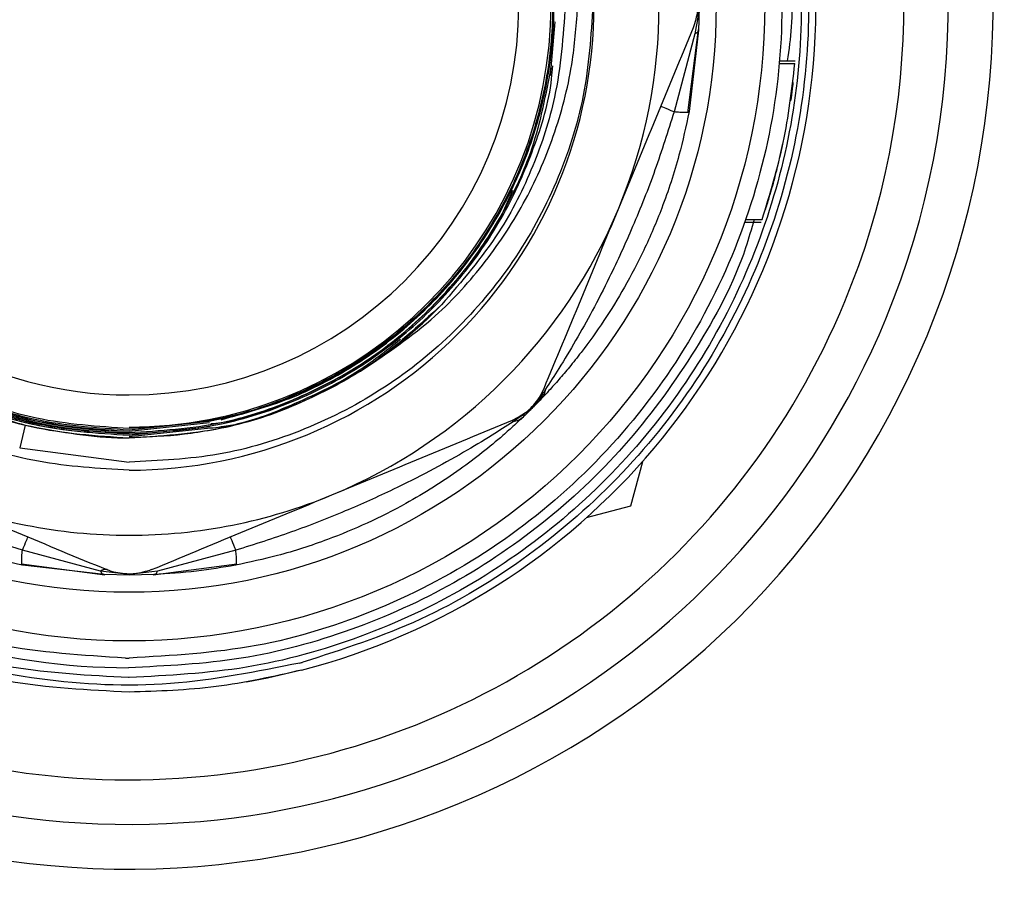
# Model space of a CAD drawing. Extents: x 0.4 to 10.6, y 0.4 to 8.1.
# Drawn here: x 6.7 to 6.8, y 2.6 to 2.7 of the extents above; entities that cross this region are included whole.
import ezdxf

# ---------------------------------------------------------------- set-up
doc = ezdxf.new("R2010")
doc.units = 0
doc.linetypes.add('SLD-SOLID', pattern=[0])
doc.layers.get('0').update_dxf_attribs({"linetype": 'CONTINUOUS'})
doc.styles.add('SLDTEXTSTYLE0', font='TXT', dxfattribs={"width": 0.75})
doc.dimstyles.new('SLDDIMSTYLE0', dxfattribs={"dimtxt": 0.125, "dimasz": 0.13, "dimexe": 0, "dimexo": 0.0625, "dimgap": 0.03125, "dimtad": 0, "dimtih": 1, "dimtoh": 1, "dimdec": 1, "dimlfac": 18, "dimrnd": 1e-09, "dimzin": 12, "dimtxsty": 'SLDTEXTSTYLE0', "dimsah": 1, "dimcen": 0.09, "dimazin": 3, "dimtfac": 1, "dimtdec": 1, "dimtmove": 0, "dimatfit": 3, "dimtolj": 1, "dimtzin": 12})
doc.dimstyles.new('SLDDIMSTYLE1', dxfattribs={"dimtxt": 0.125, "dimasz": 0.13, "dimexe": 0, "dimexo": 0.0625, "dimgap": 0.03125, "dimtad": 0, "dimtih": 1, "dimtoh": 1, "dimdec": 1, "dimlfac": 18, "dimrnd": 1e-09, "dimzin": 12, "dimtxsty": 'SLDTEXTSTYLE0', "dimsah": 1, "dimcen": 0.09, "dimazin": 3, "dimtfac": 1, "dimtdec": 1, "dimtofl": 0, "dimtmove": 0, "dimatfit": 3, "dimtolj": 1, "dimtzin": 12})

# ---------------------------------------------------------------- blocks, each defined once
blk = doc.blocks.new('_D_4')
at = {"color": 7, "linetype": 'SLD-SOLID'}
for p, q in [((6.594679303806273, 2.714061448647995), (6.594679303806273, 2.964061448647994)), ((6.982792269329255, 2.714061448647995), (6.469679303806273, 2.714061448647995)), ((7.048409067232099, 2.364542638499264), (6.469679303806273, 2.364542638499264)), ((6.594679303806273, 2.364542638499264), (6.594679303806273, 2.114542638499263))]:
    blk.add_line(p, q, dxfattribs=at)
for points in [[(6.594679303806273, 2.714061448647995), (6.614679303806272, 2.844061448647995), (6.574679303806273, 2.844061448647995)], [(6.594679303806273, 2.364542638499264), (6.574679303806273, 2.234542638499264), (6.614679303806272, 2.234542638499264)]]:
    blk.add_solid(points, dxfattribs=at)
at = {"color": 7, "linetype": 'SLD-SOLID', "insert": (6.479227919177187, 2.6012167718118), "char_height": 0.125, "attachment_point": 1, "style": 'SLDTEXTSTYLE0'}
blk.add_mtext('6.3', dxfattribs=at)
blk = doc.blocks.new('_D_5')
at = {"color": 7, "linetype": 'SLD-SOLID'}
for p, q in [((7.14711849816049, 4.527535556546508), (6.19396060487203, 4.527535556546508)), ((6.318960604872031, 4.527535556546508), (6.318960604872031, 3.54525785050605)), ((6.318960604872031, 2.364542638499264), (6.318960604872031, 3.346820344539719)), ((7.048409067232098, 2.364542638499263), (6.19396060487203, 2.364542638499264))]:
    blk.add_line(p, q, dxfattribs=at)
for points in [[(6.318960604872031, 4.527535556546508), (6.298960604872032, 4.397535556546508), (6.338960604872031, 4.397535556546508)], [(6.318960604872031, 2.364542638499264), (6.338960604872031, 2.494542638499264), (6.298960604872032, 2.494542638499264)]]:
    blk.add_solid(points, dxfattribs=at)
at = {"color": 7, "linetype": 'SLD-SOLID', "insert": (6.157328655391435, 3.507953825761056), "char_height": 0.125, "attachment_point": 1, "style": 'SLDTEXTSTYLE0'}
blk.add_mtext('38.9', dxfattribs=at)

msp = doc.modelspace()

# ---------------------------------------------------------------- linework, layer by layer
at = {"color": 7, "linetype": 'SLD-SOLID'}
for p, q in [((6.752008351369269, 2.706156512117015), (6.752549642894001, 2.71217794033474)), ((6.767423556995203, 2.701982850701877), (6.768626340137586, 2.711342911462546)), ((6.768623732760298, 2.711270410077866), (6.767559531720706, 2.702115631390206)), ((6.768219719649715, 2.710854125997926), (6.765882597018726, 2.702087765045454)), ((6.777713180350817, 2.707810094496171), (6.779469248953451, 2.707810094496171)), ((6.77768593325817, 2.707499767710722), (6.779442653705127, 2.707499767710722)), ((6.767559531720706, 2.702115631390206), (6.767432422077976, 2.702037980435385)), ((6.777700013095519, 2.69686500908288), (6.77810363509951, 2.698524083250447)), ((6.776663319886302, 2.692848979920836), (6.777040737748561, 2.694154461136102)), ((6.773917621234476, 2.690001952069204), (6.775767555419435, 2.690001952069204)), ((6.773813195774141, 2.68970357033095), (6.775665867705251, 2.68970357033095)), ((6.704708311116703, 2.666408023146803), (6.713686032590484, 2.667388071084465)), ((6.704708311116703, 2.666257056001899), (6.713721623290448, 2.667237918744963)), ((6.704708311116703, 2.666251189403004), (6.713721623290448, 2.667237918744963)), ((6.704708311116703, 2.665804301232161), (6.713811968913435, 2.666785473601278)), ((6.704708311116703, 2.665798434633266), (6.713811968913435, 2.666785473601278)), ((6.704708311116703, 2.665647548968903), (6.713835044202423, 2.666633854612053)), ((6.692428867784696, 2.664386979827401), (6.704708311116703, 2.6627718073749)), ((6.762317399685671, 2.662821233470592), (6.760986985425101, 2.65784510280713)), ((6.760986985425101, 2.65784510280713), (6.756012370299686, 2.65650919675815)), ((6.701500845947393, 2.65055006856147), (6.692734582771569, 2.652887174896351)), ((6.716681909092974, 2.652887174896351), (6.707915776286015, 2.65055015004201)), ((6.692629635835776, 2.651346133439334), (6.701989598819796, 2.650143415481383)), ((6.692762481708537, 2.65121024019437), (6.692684781865392, 2.651337284652667)), ((6.707427544889068, 2.650143448073599), (6.716786856028767, 2.651346117143227)), ((6.701916852993495, 2.650145990266454), (6.692762481708537, 2.65121024019437)), ((6.704708311116703, 2.650146430261371), (6.701500845947393, 2.650550035969254)), ((6.707915776286015, 2.650550035969254), (6.704708311116703, 2.650146430261371)), ((6.704708441485568, 2.650207801404258), (6.704708311116703, 2.650146430261371)), ((6.704708311116703, 2.650085075414592), (6.701916852993495, 2.650145990266454)), ((6.704708311116703, 2.650146430261371), (6.704708311116703, 2.650085075414592)), ((6.707499769239912, 2.650145990266454), (6.704708311116703, 2.650085075414592)), ((6.704313163088894, 2.640790427231605), (6.704708311116703, 2.640789351688474)), ((6.704708311116703, 2.638602136955365), (6.704637911929961, 2.638602169547581))]:
    msp.add_line(p, q, dxfattribs=at)
at = {"color": 8, "linetype": 'SLD-SOLID'}
msp.add_line((6.693055420546705, 2.666921529807323), (6.692429519629017, 2.664389310170852), dxfattribs=at)
at = {"color": 7, "linetype": 'SLD-SOLID', "flags": 128}
for points in [[(6.765882597018726, 2.702087765045454), (6.765559021497437, 2.702221800534101), (6.765266734503592, 2.702342864320748), (6.765010559685168, 2.702448951984103), (6.764794929583552, 2.70253828724839), (6.764623364158084, 2.702609354575563), (6.764498731523776, 2.702660996941949), (6.764422987213595, 2.702692334357714), (6.764397695653915, 2.702702829051293)], [(6.692734582771569, 2.652887174896351), (6.692868601964108, 2.65321073412153), (6.692989714639078, 2.653503021115377), (6.693095834894649, 2.653759147045477), (6.69318513756672, 2.6539747934432), (6.693256188597785, 2.654146391460885), (6.693307814668064, 2.654271056687409), (6.693339103195504, 2.654346703220941), (6.693349663073515, 2.654372059965054)], [(6.716066959159892, 2.654372059965054), (6.716077388669039, 2.654346703220941), (6.71610867719648, 2.654271056687409), (6.716160303266758, 2.654146391460885), (6.716231484666686, 2.6539747934432), (6.716320787338758, 2.653759147045477), (6.716426907594329, 2.653503021115377), (6.716547889900434, 2.65321073412153), (6.716681909092974, 2.652887174896351)], [(6.724077995504605, 2.639434476969733), (6.720228333309564, 2.638539951007076), (6.717872828668702, 2.638093926529959)]]:
    msp.add_lwpolyline(points, dxfattribs=at)
at = {"color": 7, "linetype": 'SLD-SOLID'}
for radius in [0.07135021885435498, 0.06589824866710536]:
    msp.add_circle((6.704708279827942, 2.714061448647995), radius, dxfattribs=at)
for centre, radius, start, end in [((6.704708279827942, 2.714061448647995), 0.1805555555562342, 247.4999999999114, 80.55319400302129), ((6.704708305859414, 2.714061448716917), 0.1749999882339649, 247.5000100608742, 67.50000633471716), ((6.704708279827942, 2.714061448647995), 0.09194444444488226, 110.1777806454952, 337.4999999999117), ((6.704708279827942, 2.714061448647995), 0.09194444444488226, 337.4999999999117, 69.82221935450535), ((6.704708279827942, 2.714061448647995), 0.07709973753280833, 284.5502219344288, 65.7104880937329), ((6.70471046394514, 2.714023005442546), 0.04792270175226268, 102.4559069001254, 269.9974261053965), ((6.704788817049838, 2.714172940260965), 0.04762336011075821, 280.7675295917895, 90.0968569286291), ((6.704710551590983, 2.714022996462235), 0.04777180711176914, 102.4961534761356, 269.9973128560941), ((6.704708279827942, 2.714061448647995), 0.04735482283460435, 270.0000000000008, 79.03871122822581), ((6.704708279827942, 2.714061448647995), 0.04374453193350858, 90, 270.0000000000008), ((6.704708279827942, 2.714061448647995), 0.04374453193350858, 270.0000000000008, 90), ((6.704708313957489, 2.714061451360527), 0.09694443261984823, 157.499999967648, 337.4999911930255), ((6.704708239415187, 2.714061436916686), 0.08694444006460998, 157.4999895707139, 337.5000120159672), ((6.704708279827942, 2.714061448647995), 0.059492563429623, 337.4999800385235, 22.49999854132664), ((6.704708279827942, 2.714061448647995), 0.05218723601318942, 270.000000015555, 2.280223176488477e-08), ((6.704708279827942, 2.714061448647995), 0.05949256342968406, 292.4999941566431, 337.499980038524), ((6.704708279827942, 2.714061448647995), 0.04857835579848081, 302.3025937737489, 316.1864951224559), ((6.668518204505438, 2.634567743851993), 0.08578089589048574, 22.43850207314085, 22.56727659017968), ((6.704708279827942, 2.714061448647995), 0.0594925634284249, 247.4999821258712, 270.0000000000008), ((6.704708279827942, 2.714061448647995), 0.05949256342968406, 270.0000000000008, 292.4999941566431), ((6.704708279827942, 2.714061448647995), 0.07436571879473074, 253.5831737456429, 269.9465239391211), ((6.704708279827942, 2.714061448647995), 0.07627954071633347, 284.5502219344709, 284.8216517739485)]:
    msp.add_arc(centre, radius, start, end, dxfattribs=at)
at = {"color": 8, "linetype": 'SLD-SOLID'}
for centre, radius, start, end in [((6.705062808691175, 2.714085647513583), 0.09662631088266145, 337.4062949866448, 71.0616003252545), ((6.704891007579927, 2.714074773022196), 0.08678072677788733, 337.4456988174659, 68.69376309433807)]:
    msp.add_arc(centre, radius, start, end, dxfattribs=at)
at = {"color": 7, "linetype": 'SLD-SOLID'}
for points, knots in [([(6.704313163088894, 2.640790427231605), (6.699527298930688, 2.641087988908779), (6.68995561388336, 2.641683109572868), (6.67616714964735, 2.646099729215954), (6.663470640314157, 2.652917542298758), (6.652353850303851, 2.662131209285731), (6.6432419078326, 2.673319063231623), (6.63648420080717, 2.686071284013163), (6.632339040125319, 2.699894321415771), (6.630965752357017, 2.714260281365818), (6.632416630038906, 2.728618586754846), (6.6366361137453, 2.742419104412973), (6.643462474325893, 2.755134699198501), (6.65263461942534, 2.766273298496377), (6.663801050825507, 2.775426753826787), (6.676534109652839, 2.782176124544841), (6.690346193163871, 2.78651826626519), (6.69992094134216, 2.787061791326456), (6.704708311116703, 2.787333553612164)], [0, 0, 0, 0, 0.06250027195840012, 0.1249999788506821, 0.1875002018484046, 0.2499999220763683, 0.3124999546218372, 0.3749998816666659, 0.4374999991009449, 0.4999999785460632, 0.5625000192420263, 0.6250000343976398, 0.6874998889450427, 0.7499999381041363, 0.8125000814831816, 0.8750000399120551, 0.9375000762838841, 1, 1, 1, 1]), ([(6.705103459144512, 2.787332478069033), (6.709889276806578, 2.787034906683896), (6.719460955320923, 2.786439761228153), (6.733249417479158, 2.782023227240022), (6.745945872897516, 2.775205259152985), (6.757062785535981, 2.765991750699063), (6.766174691840685, 2.754803815093307), (6.772932459466857, 2.742051632573759), (6.777077420912255, 2.728228540615914), (6.778450707191567, 2.713862618477139), (6.777000022752559, 2.699504299619425), (6.772780538695729, 2.685703743443919), (6.765953971374551, 2.672988285511558), (6.756782027086842, 2.661849542643969), (6.745615559606335, 2.65269614534932), (6.732882518663842, 2.645946757424936), (6.719070425221386, 2.641604644491906), (6.709495680134102, 2.641061115822835), (6.704708311116703, 2.640789351688474)], [0, 0, 0, 0, 0.06249973142878348, 0.125000026894259, 0.1874997746479343, 0.2499999119816256, 0.3125000242769985, 0.3749999759911642, 0.4374999548858449, 0.499999959000321, 0.5624999672400368, 0.6250000070650221, 0.6875000924933024, 0.7499998600109773, 0.8125000280594451, 0.875000011157668, 0.9375000516145483, 1, 1, 1, 1]), ([(6.704637911929961, 2.638602169547581), (6.70022774301095, 2.638830096055023), (6.691407420529018, 2.639285948276273), (6.678585420344078, 2.642882797545816), (6.666564400494694, 2.648496330187271), (6.655713107107106, 2.656164916255593), (6.646364297344871, 2.665597062917055), (6.638804667164359, 2.676518593454252), (6.633266092040182, 2.688590587989033), (6.629918159737167, 2.701443783429765), (6.628863746433114, 2.714684092230085), (6.630135640695559, 2.727904634625085), (6.633693067474554, 2.740703114798801), (6.639432465134631, 2.752675500952642), (6.647158002935789, 2.76349762586151), (6.65670622925817, 2.772677537788448), (6.665424653722882, 2.779014477495648), (6.671195984581098, 2.781456582254634), (6.672905087399147, 2.782179779074933)], [0, 0, 0, 0, 0.06484813431166181, 0.1296960428239202, 0.1945435435258844, 0.2593913060360725, 0.3242390798254164, 0.3890867222448297, 0.4539342844414979, 0.5187821409132451, 0.5836298725372225, 0.6484776760231579, 0.7133254052692657, 0.7781731465666609, 0.8430206693610267, 0.9078682425966865, 0.9727164063058972, 0.9999999999999999, 0.9999999999999999, 0.9999999999999999, 0.9999999999999999]), ([(6.736510361514481, 2.782180039812661), (6.738221152012, 2.781456105454994), (6.743995478867077, 2.779012653957655), (6.75271725735268, 2.772672081187763), (6.762267317966257, 2.763487687494653), (6.769993456954808, 2.752660457426072), (6.775731481617664, 2.74068244881101), (6.779286143523084, 2.727878595163114), (6.780553235947346, 2.714653102993817), (6.779492642965833, 2.701408871614022), (6.776137476740251, 2.688552941261417), (6.770590127924719, 2.676480069288905), (6.763021351320099, 2.665559452581749), (6.753663055936598, 2.656130448865456), (6.742802537373462, 2.648467158537488), (6.73077304989918, 2.642861307640674), (6.717943757426614, 2.639273999493145), (6.709120134579167, 2.638826091542035), (6.704708311116703, 2.638602136955365)], [0, 0, 0, 0, 0.02730108530475951, 0.09214768861335307, 0.1569942750666342, 0.221841180233709, 0.2866876028851544, 0.3515342642034411, 0.4163808607678504, 0.4812274688984768, 0.5460739419960796, 0.6109206887730705, 0.6757671066416948, 0.7406137616130849, 0.8054603541571698, 0.8703070813742492, 0.9351533637372169, 1, 1, 1, 1]), ([(6.704708311116703, 2.762550823608079), (6.701216448209163, 2.762338569180642), (6.694994301356542, 2.761960353239009), (6.686426322679835, 2.759202974696625), (6.679093427686862, 2.755530392968826), (6.67250265062675, 2.750627625433523), (6.666806381695056, 2.744715133534541), (6.662207268000875, 2.737911721866241), (6.658788907082713, 2.730444418665292), (6.656700642598526, 2.722501180941988), (6.655946592193677, 2.714321906576977), (6.656605098817262, 2.706133863652918), (6.658601156832551, 2.698164788960914), (6.66193337787952, 2.690654806689249), (6.666455619179041, 2.683795865725051), (6.672084969964778, 2.677805954225213), (6.678528642407486, 2.672925033881949), (6.68556366730262, 2.669158919409119), (6.69055815651067, 2.667667221569691), (6.693055420546705, 2.666921366846242)], [0, 0, 0, 0, 0.07438731797334333, 0.1325506838780087, 0.1907133542807967, 0.2488742466875491, 0.3070351329561613, 0.365206463759259, 0.4233777590095759, 0.4815585684112078, 0.5397394419934736, 0.5979297005318924, 0.6561200932624635, 0.714319884410465, 0.7725188808703574, 0.8307272267828555, 0.8889361805625293, 0.9444676581663224, 1, 1, 1, 1]), ([(6.704708311116703, 2.762544940713076), (6.701237420902868, 2.762335150842387), (6.695036620328035, 2.761960357901493), (6.686485779150484, 2.75922062189521), (6.679148999753812, 2.755557758824013), (6.672552838092701, 2.750663872425559), (6.666849702104791, 2.744759397040388), (6.662242641524729, 2.737962531964014), (6.658815247200534, 2.730500440196793), (6.656717126471156, 2.722560770206318), (6.655952863072983, 2.714383390618623), (6.656601074078321, 2.706195578028628), (6.658586722771928, 2.69822486716554), (6.661909090565862, 2.690712118792054), (6.666421785596292, 2.683846468918102), (6.67204435450172, 2.67785733018253), (6.678575956020278, 2.672865779257338), (6.685866168486688, 2.669096085656547), (6.69459198673959, 2.666160094922694), (6.701016715275213, 2.665742443671306), (6.704708311116703, 2.665502464719002)], [0, 0, 0, 0, 0.06824810121824053, 0.1219263183774839, 0.17560400594616, 0.2292791469922909, 0.2829541768471501, 0.3366391354748123, 0.3903242583898367, 0.4440181277702531, 0.4977123065770779, 0.5514143335541744, 0.6051163410189914, 0.6588269501626779, 0.7125372616369773, 0.766256301918062, 0.819975278085774, 0.8737033726757183, 0.9274310032494855, 1, 1, 1, 1]), ([(6.704708311116703, 2.76224898709492), (6.701216074122184, 2.762035436307905), (6.695010454096889, 2.761655961764111), (6.686478473293494, 2.75889699273638), (6.679196230081422, 2.755237352066697), (6.672653164355093, 2.750356053622714), (6.667000241827715, 2.744472703370825), (6.662439108362209, 2.737705279332109), (6.659052225917588, 2.730279785492484), (6.656987754193827, 2.722383131400935), (6.656249424211205, 2.714253690320605), (6.656915140243306, 2.70611749124219), (6.658909664133589, 2.698200587439786), (6.662231404694809, 2.690742274452869), (6.666734613590959, 2.683930329104775), (6.672338520556057, 2.677992339863959), (6.678843443109282, 2.673048520697848), (6.686099045591273, 2.669320707212216), (6.694738878070915, 2.666439519791276), (6.701081745476761, 2.666031641215389), (6.704708311116703, 2.665798434633266)], [0, 0, 0, 0, 0.06908489973957516, 0.1227621830769606, 0.1764385834307538, 0.2301138892237506, 0.2837893483554071, 0.337473969634489, 0.3911584944554764, 0.4448520547337751, 0.4985458984500408, 0.5522482591171346, 0.6059509079369207, 0.6596620034547158, 0.7133729368519285, 0.7670918784698596, 0.8208115264540125, 0.8745391379201561, 0.9282671349621899, 1, 1, 1, 1]), ([(6.704708311116703, 2.762098085134449), (6.701215881325755, 2.761883878046731), (6.69501893150832, 2.761503790069999), (6.686505674816608, 2.758744301319417), (6.679249305329289, 2.755091777229683), (6.672730166326425, 2.750221845240342), (6.667098944839963, 2.744353242827179), (6.662556468847034, 2.737604348989163), (6.659184944449193, 2.730200173555309), (6.657131979872192, 2.722327239185887), (6.656401025254315, 2.714223045933702), (6.657069530643283, 2.706112926034331), (6.659062737932018, 2.698222172587125), (6.662378471565785, 2.690789206808655), (6.666871794174007, 2.684001267902184), (6.672462037671035, 2.678085290428794), (6.678949693269799, 2.673160677905288), (6.686185223180063, 2.669448994323758), (6.694790283454342, 2.666585393859435), (6.701103229680705, 2.666180566728219), (6.704708311116703, 2.665949385482062)], [0, 0, 0, 0, 0.06930434688026996, 0.1229732837751255, 0.1766430356919792, 0.2303176633372163, 0.2839922158337562, 0.3376752170425282, 0.3913583263543202, 0.4450498172633897, 0.4987415691861411, 0.5524429986154673, 0.6061445169827157, 0.6598555901107872, 0.7135666699092026, 0.7672873995889403, 0.8210079433404559, 0.8747377248645708, 0.9284675195179404, 1, 1, 1, 1]), ([(6.704708311116703, 2.66595521948874), (6.701237187266883, 2.666170100075331), (6.695058734421719, 2.666552578381791), (6.686558012865243, 2.66930190389999), (6.67929138472916, 2.672954225508639), (6.672762399859153, 2.677825782520833), (6.667122641726164, 2.683696988676015), (6.662573412368257, 2.690449711687974), (6.659196764494876, 2.697857192663282), (6.657140197328621, 2.7057336193213), (6.656406715826842, 2.713840093169051), (6.657073775323376, 2.72195185401968), (6.659065573305163, 2.729842748772167), (6.662380437242471, 2.737274781065609), (6.666871882079792, 2.744060406827079), (6.672459611942893, 2.749973337051963), (6.678943226921414, 2.754893752512677), (6.686173299191307, 2.758601203966203), (6.694779957526371, 2.761463353302155), (6.7010968851771, 2.76186344887315), (6.704708311116703, 2.762092185943337)], [0, 0, 0, 0, 0.06889700787122768, 0.1226337442056767, 0.1763704800404779, 0.2301087996189121, 0.2838471885537578, 0.33757611606093, 0.3913054262239504, 0.4450257833210712, 0.4987461357035553, 0.5524581972659148, 0.60616999301198, 0.6598740883613495, 0.7135777272118897, 0.7672725949562086, 0.8209680694468212, 0.8746531996066825, 0.928338472210555, 1, 1, 1, 1]), ([(6.694374231978349, 2.761126804502914), (6.691757572459188, 2.760415669580095), (6.686522922293493, 2.758993037971241), (6.679255510696429, 2.755243611494554), (6.672702336743256, 2.750398121338987), (6.66704399466807, 2.74451544100528), (6.662474371966601, 2.737756639134202), (6.65907859345007, 2.730335762305324), (6.657004224157892, 2.722442800825303), (6.656255744632045, 2.714315214494008), (6.656910932507516, 2.70617918920338), (6.65889513307795, 2.698260762102212), (6.662206893502931, 2.690799153867094), (6.666700969495781, 2.68398241009334), (6.672296613500047, 2.678038015807116), (6.678794453346893, 2.67308649014371), (6.686044407858024, 2.669349958998724), (6.694699012747412, 2.666451353977667), (6.701061680600795, 2.66604003826388), (6.704708311116703, 2.665804301232161)], [0, 0, 0, 0, 0.05760812852855707, 0.1152455630315512, 0.1728806169430875, 0.2305153022608804, 0.2881611042185264, 0.3458067048226375, 0.4034622011904764, 0.4611178298357285, 0.5187819899417568, 0.5764463633747209, 0.6341196259729457, 0.6917930647312316, 0.7494752184540197, 0.8071582684387061, 0.8648501273791829, 0.9225416663140746, 0.9999999999999999, 0.9999999999999999, 0.9999999999999999, 0.9999999999999999]), ([(6.704708311116703, 2.666553025916163), (6.701215425431048, 2.666773109576817), (6.695048603074407, 2.667161675639667), (6.686602808243872, 2.669932183052489), (6.679441412871025, 2.673568330733939), (6.673013343603492, 2.678405767208994), (6.66746756959192, 2.684226775959659), (6.66300221156528, 2.690913867835323), (6.65969761631052, 2.698242920180455), (6.657698309157281, 2.706029684329647), (6.657007208486905, 2.714038360249378), (6.657698566180215, 2.722046568138202), (6.659697858923598, 2.729831131063365), (6.663001333956884, 2.737157361217306), (6.667464547769637, 2.743840178165558), (6.673006685698104, 2.749656774657088), (6.679429432313904, 2.754489686373347), (6.686584623533568, 2.758121677525986), (6.695033750190639, 2.760892385110748), (6.70120680767365, 2.761276510725621), (6.704708311116703, 2.761494395812023)], [0, 0, 0, 0, 0.07019518021943559, 0.1239322570685283, 0.1776697631141747, 0.2314080731832169, 0.285146465049809, 0.3388757763784801, 0.3926052319071072, 0.4463262976932704, 0.5000471774602937, 0.5537595427526347, 0.6074720073630693, 0.6611754825875633, 0.7148791103350665, 0.7685734850636168, 0.8222677311959293, 0.8759532478420499, 0.9296377636242621, 1, 1, 1, 1]), ([(6.715042650992786, 2.667537066400295), (6.717628702887525, 2.668246624238992), (6.722802231645095, 2.669666130897435), (6.729980753050714, 2.673391710404392), (6.736450507435481, 2.678199817988598), (6.742032901033994, 2.684031637058761), (6.746536204295006, 2.690727386257924), (6.749877031675988, 2.698074980906137), (6.751909687632189, 2.705886279653745), (6.752630569625428, 2.713926431245843), (6.751963226395524, 2.721971611418964), (6.749981709511125, 2.729798410570755), (6.746688567691737, 2.7371702956076), (6.742227677153848, 2.743901726036386), (6.736679139811289, 2.749767577769483), (6.730240779218614, 2.754649530734074), (6.723061183113566, 2.758327892955794), (6.714531053733456, 2.761161733710122), (6.708276596390549, 2.761561993633401), (6.704708311116703, 2.761790349430179)], [0, 0, 0, 0, 0.05765074848507535, 0.115333263725153, 0.1730173776281663, 0.2307015465389545, 0.2883946866580402, 0.3460878653132631, 0.4037898210122609, 0.4614919502087987, 0.5192031526104525, 0.5769147122089471, 0.6346354886588755, 0.6923560558800406, 0.7500865198738899, 0.8078170982126217, 0.8655583934231601, 0.9232985407623786, 1, 1, 1, 1]), ([(6.704708311116703, 2.761645314068602), (6.708201099587617, 2.761425582026717), (6.714372356403088, 2.761037346989766), (6.72282765927655, 2.758267020284288), (6.730002194634224, 2.754627125756949), (6.736442305686333, 2.749783882900525), (6.741998860088903, 2.743955193756269), (6.746473471448219, 2.737258713663676), (6.749785736311765, 2.729918874962267), (6.751790388250306, 2.722120157528233), (6.752485393569975, 2.714098877184603), (6.75179496446328, 2.706077684632191), (6.749795105853327, 2.698280070745938), (6.746488306229583, 2.690941334216309), (6.742020235694969, 2.684246547270677), (6.736471084241222, 2.678419058035646), (6.730039631616754, 2.6735767786714), (6.722874403364488, 2.669936711137197), (6.714408124813843, 2.66715749762685), (6.708220332767867, 2.666771887618226), (6.704708311116703, 2.666553025916163)], [0, 0, 0, 0, 0.07008234054461403, 0.1238254550287669, 0.1775678057841859, 0.2313074379971867, 0.2850468779627227, 0.3387776436475748, 0.3925086065365591, 0.4462303732958649, 0.4999523848638254, 0.5536651247359065, 0.6073778342106031, 0.6610812443391908, 0.7147843019471943, 0.76847779923621, 0.8221718521008337, 0.8758555029643722, 0.9295389763873032, 1, 1, 1, 1]), ([(6.69437397124062, 2.760663115044679), (6.691783465639219, 2.759953314614858), (6.686601029130721, 2.758533323220412), (6.679409719875369, 2.754804247935326), (6.672928137612305, 2.749990825619536), (6.667335074110016, 2.744151850924429), (6.662822409527928, 2.737447152507649), (6.659473654890542, 2.730089121272996), (6.657435019914503, 2.722266007246909), (6.656710191769031, 2.714213192464118), (6.657375852053301, 2.706154819687026), (6.659357872126486, 2.698314813590945), (6.662653751427062, 2.690929933367818), (6.66711978127401, 2.684186447817935), (6.672675122809795, 2.678309342531966), (6.679122119835557, 2.67341758470562), (6.686311833919993, 2.669731027530425), (6.69485956519555, 2.666888278347817), (6.701129154256102, 2.666486450059585), (6.704708311116703, 2.666257056001899)], [0, 0, 0, 0, 0.05764640822350427, 0.1153245337125349, 0.1729996051422249, 0.2306746429092342, 0.2883604624086191, 0.3460463874192832, 0.403743008956113, 0.461439763848312, 0.5191454218633991, 0.576851508978399, 0.6345659824750108, 0.6922812530192791, 0.750004694750191, 0.8077286119184585, 0.8654625680357543, 0.923195831820548, 1, 1, 1, 1]), ([(6.69437397124062, 2.760508513867682), (6.691792561107497, 2.759799261164046), (6.686628230002203, 2.758380340647735), (6.679462757709095, 2.754658729552212), (6.673005140721643, 2.74985637359035), (6.667433510752532, 2.744032271217276), (6.662939483533071, 2.73734594731745), (6.659606303205366, 2.730009107104218), (6.65757907148792, 2.722209766912735), (6.656861795895357, 2.714182197587888), (6.657530404875883, 2.70615001447274), (6.659511063702867, 2.698336220336503), (6.662800968625115, 2.69097683527202), (6.667256966105414, 2.684257403652634), (6.672798513297947, 2.678402309642071), (6.679228238281378, 2.673529912857001), (6.686397814507421, 2.669859347652235), (6.694910828780318, 2.66703421551933), (6.701150593076424, 2.66663540971653), (6.704708311116703, 2.666408023146803)], [0, 0, 0, 0, 0.0576510067795793, 0.1153357553466413, 0.1730242826006921, 0.2307138639240774, 0.2884122330351251, 0.3461106505903122, 0.4038187634498741, 0.461526720628041, 0.5192447180119489, 0.5769626950969818, 0.6346903735154189, 0.6924186201587931, 0.7501569639708803, 0.8078955025370307, 0.8656448566055804, 0.923394908080575, 1, 1, 1, 1]), ([(6.768062494799323, 2.711550409806248), (6.768260242448026, 2.712178614153842), (6.768655919365273, 2.713435599818588), (6.768539504357885, 2.715214628831834), (6.768192768385812, 2.716201655629802), (6.768062494799323, 2.716572495494389)], [0, 0, 0, 0, 0.3841276425779898, 0.7686080842992223, 1, 1, 1, 1]), ([(6.768219719649715, 2.717268893375468), (6.768422395614817, 2.716192101576688), (6.768824982481996, 2.714053208409678), (6.768420548009535, 2.711915592916784), (6.768219719649715, 2.710854125997926)], [0, 0, 0, 0, 0.5034341197534269, 1, 1, 1, 1]), ([(6.768623732760298, 2.716852739664392), (6.768653973652454, 2.715932045313025), (6.768715064211677, 2.714072122248968), (6.768654378158744, 2.712210497906491), (6.768623732760298, 2.711270410077866)], [0, 0, 0, 0, 0.4950174387095649, 1, 1, 1, 1]), ([(6.704708311116703, 2.661874217743932), (6.701292661327406, 2.662068441142934), (6.694461397269934, 2.662456885921106), (6.684608490259051, 2.665560088316712), (6.675527288982794, 2.670383176777706), (6.66757022133153, 2.676923340495243), (6.661030016136007, 2.684880400962074), (6.656206969145799, 2.693961652886061), (6.653103708456604, 2.70381455227178), (6.652715237967865, 2.710645815568101), (6.652521002877831, 2.714061444502264)], [0, 0, 0, 0, 0.125000744099518, 0.250000188251131, 0.3749995995378115, 0.4999998947969935, 0.6249998822245519, 0.7499998203147222, 0.8750000094800838, 1, 1, 1, 1]), ([(6.756775419262657, 2.714061444502264), (6.756549342782454, 2.710658730796319), (6.756097616348293, 2.703859723099981), (6.752917163971158, 2.694086661932314), (6.748041738356831, 2.685114661452741), (6.741484162542193, 2.677290272180429), (6.733550723860033, 2.670895804524009), (6.724538565600963, 2.666219740191232), (6.714799254953098, 2.663254780665973), (6.708069891791662, 2.662937346678759), (6.704708441485568, 2.662778782109142)], [0, 0, 0, 0, 0.1258300906868656, 0.25142278456051, 0.3767783530574679, 0.501897593978389, 0.6267791748074762, 0.7514227558428714, 0.8758307385982125, 1, 1, 1, 1]), ([(6.730669314916677, 2.672999032932821), (6.733573879777864, 2.674938445513195), (6.738787282397048, 2.678419496586046), (6.744857618063114, 2.685168030456707), (6.749419876727528, 2.692131888741609), (6.752689715649891, 2.699790464402122), (6.754582938045943, 2.70718655386512), (6.754924283923189, 2.712004024258081), (6.75507006414825, 2.714061444502264)], [0, 0, 0, 0, 0.209605531056957, 0.3762209063429748, 0.5428324753183309, 0.7093560789904151, 0.8758733031742217, 1, 1, 1, 1]), ([(6.753665209266143, 2.714061444502264), (6.753420683382419, 2.710592081025275), (6.752985539314218, 2.704418203174551), (6.750171637671817, 2.695872311079762), (6.746154404525689, 2.687808003449363), (6.742044886170515, 2.683064664374766), (6.739762282466531, 2.68043000931177)], [0, 0, 0, 0, 0.2790204625641925, 0.4965286183329, 0.7203502840675758, 1, 1, 1, 1]), ([(6.75967221542825, 2.691294608247441), (6.761074130811907, 2.694679110545599), (6.763892358430642, 2.701482872001918), (6.766667723380277, 2.708183154458174), (6.768062494799323, 2.711550409806248)], [0, 0, 0, 0, 0.4974457614200592, 1, 1, 1, 1]), ([(6.768623732760298, 2.711270410077866), (6.768603000584909, 2.711194342949078), (6.768562241745282, 2.711044797238369), (6.768332568512778, 2.71091694539843), (6.768219719649715, 2.710854125997926)], [0, 0, 0, 0, 0.5086547011451037, 0.9999999999999999, 0.9999999999999999, 0.9999999999999999, 0.9999999999999999]), ([(6.704708311116703, 2.636961705535399), (6.700141383887784, 2.637196608495477), (6.691007505003784, 2.637666415672011), (6.677738039235386, 2.641427833961385), (6.66531866162414, 2.647302647865728), (6.654137505454566, 2.655326594738567), (6.64455798367583, 2.665188495072978), (6.636839820045721, 2.676590992516084), (6.631382452992572, 2.689180083685541), (6.628355015875869, 2.700380662689233), (6.628118434956426, 2.707310737823371), (6.62803773015513, 2.709674792955016)], [0, 0, 0, 0, 0.1174016500791609, 0.2348039280798129, 0.3522056582620851, 0.4696076087284013, 0.5870093895625073, 0.7044116134481037, 0.8218133484357097, 0.9392152235195473, 1, 1, 1, 1]), ([(6.704708311116703, 2.665949385482062), (6.708200586147711, 2.666163245776538), (6.71440184305733, 2.666542998979548), (6.722924679689035, 2.66930230022566), (6.730193628172437, 2.672958479152845), (6.736726699343902, 2.6778340101), (6.742361732488305, 2.683710947484912), (6.74693957075169, 2.690466370012397), (6.750221905689699, 2.69789179264086), (6.751979722847444, 2.703591352349372), (6.752227837700342, 2.706772137686149), (6.752265569138608, 2.707255847565546)], [0, 0, 0, 0, 0.1522129445940382, 0.2702855777441427, 0.3883593285023794, 0.5064356686985301, 0.6245111782015835, 0.7426074410912531, 0.8607031115450624, 0.9788167782541691, 1, 1, 1, 1]), ([(6.704708311116703, 2.666100303738641), (6.708200800929248, 2.666314823225589), (6.714393932191999, 2.666695224432865), (6.722898606724404, 2.669455366793807), (6.730143336745389, 2.673105036481481), (6.736648562389478, 2.677970510520844), (6.742276447333018, 2.683830796042282), (6.746780807011261, 2.690576103228105), (6.750439118013047, 2.698351681699302), (6.75152042181032, 2.704103269486229), (6.752101825844999, 2.707195828999626)], [0, 0, 0, 0, 0.1529203133276654, 0.2711691727139225, 0.3894165667507332, 0.5076645166441133, 0.6259126181255711, 0.7441817379099697, 0.8624496001042891, 1, 1, 1, 1]), ([(6.775767555419435, 2.690001952069204), (6.776642634266326, 2.692863862956171), (6.778393657260099, 2.698590514659635), (6.779092873046701, 2.70452903848369), (6.779442653705127, 2.707499767710722)], [0, 0, 0, 0, 0.4997529158681285, 1, 1, 1, 1]), ([(6.779227023603511, 2.705387140264123), (6.779216516603234, 2.705297673048045), (6.779187940254275, 2.705054345140991), (6.779103592485211, 2.704370019496875), (6.779020812998774, 2.703775994109094), (6.778959245956161, 2.703334189165175)], [0, 0, 0, 0, 0.1296826467811465, 0.3527035757384967, 1, 1, 1, 1]), ([(6.767559531720706, 2.702115631390206), (6.767208864120374, 2.700476893436458), (6.766425208335522, 2.696814717415362), (6.764698119328248, 2.691602331997629), (6.762594255381073, 2.686667426548353), (6.760391786129377, 2.682451240172551), (6.758028074097429, 2.678615067334335), (6.755906868410377, 2.675651348026083), (6.754184437784966, 2.673485891858894), (6.752968738170372, 2.672050511784569), (6.751874869936261, 2.670827742220621), (6.751259886954091, 2.670177127435871), (6.750980132136235, 2.669881163765527)], [0, 0, 0, 0, 0.1345837855165512, 0.300761638564308, 0.4383147438177283, 0.5636986917153386, 0.6812394817753294, 0.7994840239391506, 0.8574660566678562, 0.9082595076786127, 0.9582673903774017, 1, 1, 1, 1]), ([(6.765882597018726, 2.702087765045454), (6.765193197280596, 2.699905538879868), (6.763817935409326, 2.69555228448472), (6.761350136579486, 2.68935691801642), (6.758945235049858, 2.684098397895551), (6.756769310053793, 2.679845571808839), (6.754870454051842, 2.676442877126052), (6.753086055879663, 2.673465182594726), (6.751956295082725, 2.67172798799472), (6.751460150294727, 2.67096508309585)], [0, 0, 0, 0, 0.1984004616560883, 0.3957828456666477, 0.5772051670022134, 0.699379523834984, 0.8095648606460679, 0.9163686666251324, 1, 1, 1, 1]), ([(6.776549638236599, 2.692448780099534), (6.776763401027288, 2.693181219888396), (6.777041363026795, 2.694133632736184), (6.777325462314499, 2.69521603385341), (6.777412940006738, 2.695560255639487), (6.777444229383687, 2.695683378288736)], [0, 0, 0, 0, 0.6813973857706739, 0.8860409203945216, 1, 1, 1, 1]), ([(6.713876240763554, 2.667100542554167), (6.714264322807118, 2.667138212338159), (6.717335902723824, 2.667436359995067), (6.722824705174192, 2.669525635220895), (6.730087623744021, 2.673055560501881), (6.736612533715877, 2.677933755123092), (6.74217656905483, 2.683809327919127), (6.745942989740096, 2.68902749755176), (6.747400785196783, 2.692403279628029), (6.747789223812695, 2.693302777641489)], [0, 0, 0, 0, 0.02625543171403068, 0.2078056897880638, 0.3893543306789864, 0.570908903634557, 0.752462209719392, 0.9340420247565694, 1, 1, 1, 1]), ([(6.776062189052839, 2.69089015514194), (6.776201667064561, 2.691313592956128), (6.776352472850843, 2.691771420478344), (6.776530769959439, 2.692390359734727), (6.776544162744297, 2.692436851348448)], [0, 0, 0, 0, 0.9248850137690497, 1, 1, 1, 1]), ([(6.75128206642604, 2.671038855576958), (6.752663110656646, 2.674373065951272), (6.755438231075092, 2.681072949332346), (6.758256475820882, 2.687876738417967), (6.75967221542825, 2.691294608247441)], [0, 0, 0, 0, 0.4976520014859751, 1, 1, 1, 1]), ([(6.739762282466531, 2.68043000931177), (6.737205546468584, 2.678074264338834), (6.732663518643102, 2.67388929599427), (6.724769739268821, 2.669591034149069), (6.717679868021871, 2.667082858807727), (6.710902323930857, 2.665729816724955), (6.706784112415731, 2.665578657262262), (6.704708311116703, 2.665502464719002)], [0, 0, 0, 0, 0.2656801952783525, 0.4719794459036768, 0.6842607582911269, 0.8408503483403241, 1, 1, 1, 1]), ([(6.71504212951733, 2.666764304956931), (6.715061296011714, 2.666766362182609), (6.717784739300527, 2.667058681547525), (6.722938259383097, 2.669135751799831), (6.729785650178078, 2.672284125886268), (6.733555407395717, 2.675288234730276), (6.735189985656464, 2.676590825514201)], [0, 0, 0, 0, 0.002556231145124978, 0.3632250330524592, 0.723892426522709, 1, 1, 1, 1]), ([(6.704708311116703, 2.665496614416215), (6.70819177204723, 2.665715821596266), (6.714452158345318, 2.66610977509648), (6.72324401452373, 2.668845882641588), (6.728168410553365, 2.671602057058679), (6.730668141596897, 2.673001151426867)], [0, 0, 0, 0, 0.3818209682478809, 0.6861988136550962, 0.9999999999999999, 0.9999999999999999, 0.9999999999999999, 0.9999999999999999]), ([(6.747730818561471, 2.667487705489035), (6.748314907881618, 2.667792066141262), (6.749483586340551, 2.668401047894112), (6.750659243494466, 2.669741381130753), (6.751111968996807, 2.670684505959102), (6.75128206642604, 2.671038855576958)], [0, 0, 0, 0, 0.3841407229156047, 0.7686101638637537, 0.9999999999999999, 0.9999999999999999, 0.9999999999999999, 0.9999999999999999]), ([(6.751460150294727, 2.67096508309585), (6.751233525558566, 2.670584383974739), (6.750790690988952, 2.669840481370348), (6.749619854512813, 2.668476961064267), (6.748530566485979, 2.667776447988171), (6.747804607338685, 2.667309589028133)], [0, 0, 0, 0, 0.259047509328403, 0.5061900754801479, 1, 1, 1, 1]), ([(6.750980132136235, 2.669881163765527), (6.751101984238337, 2.670034192959222), (6.751345701942724, 2.670340268300951), (6.751421999435284, 2.670756803806542), (6.751460150294727, 2.67096508309585)], [0, 0, 0, 0, 0.4999723036485863, 1, 1, 1, 1]), ([(6.750980132136235, 2.669881163765527), (6.750809855677619, 2.66970378817002), (6.750568152734475, 2.66945200818925), (6.75024056214401, 2.66911914502891), (6.750061760266317, 2.668938906272244), (6.749890905019723, 2.668767482255965), (6.749668235356001, 2.668546423032439), (6.749311130206168, 2.668195431679394), (6.749063829069854, 2.667957923040586), (6.748888624445658, 2.66778965607495)], [0, 0, 0, 0, 0.2841075464421536, 0.4032831708080856, 0.4560538893973847, 0.5052281617272983, 0.6047294719741517, 0.7199639866169499, 1, 1, 1, 1]), ([(6.692762481708537, 2.65121024019437), (6.691191430676703, 2.651544772125218), (6.687694488430349, 2.65228939392173), (6.682727174155384, 2.653903560245721), (6.677914458872896, 2.655897426296304), (6.673606223172751, 2.658085541435472), (6.669577744460764, 2.660526049194623), (6.666465745033556, 2.662736271668862), (6.664252437900724, 2.664486933334861), (6.662777682935813, 2.665730419886762), (6.661511648265846, 2.666860249554107), (6.660834952535381, 2.66749962851902), (6.660527997787749, 2.66778965607495)], [0, 0, 0, 0, 0.1290146131198784, 0.2871686799945923, 0.4170392726814067, 0.5457496513091548, 0.6736085611261997, 0.7943567915765146, 0.8532051341536879, 0.9048270798298754, 0.9568287808288357, 1, 1, 1, 1]), ([(6.692734582771569, 2.652887174896351), (6.689598278459951, 2.65390365132279), (6.683525781146179, 2.65587174808757), (6.67625826943514, 2.659080281760068), (6.670874321971586, 2.66179087537947), (6.66723925874276, 2.663810946751981), (6.664141061069403, 2.665664933957461), (6.662387614556904, 2.666805152778995), (6.661611884525857, 2.667309589028133)], [0, 0, 0, 0, 0.285677337086692, 0.5531270851614197, 0.6872826043822226, 0.8078754184239941, 0.915003505057807, 1, 1, 1, 1]), ([(6.693055420546705, 2.666921366846242), (6.696489724081836, 2.666265819379644), (6.700354384433524, 2.665528124450556), (6.704272051620292, 2.665499771693017), (6.704708311116703, 2.665496614416215)], [0, 0, 0, 0, 0.8886430430116103, 0.9999999999999999, 0.9999999999999999, 0.9999999999999999, 0.9999999999999999]), ([(6.748888624445658, 2.66778965607495), (6.748585734789706, 2.667503475710442), (6.74791902695559, 2.666873547658299), (6.745671737307431, 2.664864971011043), (6.741682611696326, 2.661704476536983), (6.736502150889443, 2.658434105775682), (6.731471780157923, 2.655883919303513), (6.726667258631238, 2.653896197176501), (6.721718743407362, 2.652288637490479), (6.718223964971489, 2.651544500249478), (6.71665414052487, 2.65121024019437)], [0, 0, 0, 0, 0.04264166467954395, 0.09386101949347828, 0.2616020389830277, 0.4549056538615681, 0.5843648559867182, 0.712882503801371, 0.8710292875913291, 1, 1, 1, 1]), ([(6.747804607338685, 2.667309589028133), (6.74702727805079, 2.666804159361998), (6.745256687475842, 2.665652898220687), (6.742085726875497, 2.663755565591844), (6.738401253410992, 2.661719622184647), (6.733980089388855, 2.65949266526738), (6.728820126196536, 2.657175539401363), (6.722923050572788, 2.654853893892226), (6.718772009947977, 2.653545810991706), (6.716681909092974, 2.652887174896351)], [0, 0, 0, 0, 0.08515238716903713, 0.1939590036081918, 0.3199374545160635, 0.4514023989772839, 0.6226659694400025, 0.8100075978103353, 1, 1, 1, 1]), ([(6.727475147371528, 2.659097491302394), (6.730859627997205, 2.660499395840323), (6.737663346343355, 2.663317601845667), (6.744363585000684, 2.66609294495375), (6.747730818561471, 2.667487705489035)], [0, 0, 0, 0, 0.4974457279811362, 1, 1, 1, 1]), ([(6.748888754814521, 2.66778949311387), (6.748731716084912, 2.667665055558483), (6.748424941640042, 2.667421967359351), (6.748008077509619, 2.667346482067903), (6.747804607338685, 2.667309637916457)], [0, 0, 0, 0, 0.5119029053292764, 1, 1, 1, 1]), ([(6.713835044202423, 2.666633854612053), (6.714244266608313, 2.666638071578815), (6.714654829207685, 2.666642302356041), (6.715040869372074, 2.666763908001404), (6.71504212951733, 2.666764304956931)], [0, 0, 0, 0, 0.9967357146444966, 1, 1, 1, 1]), ([(6.681941474861879, 2.659097491302394), (6.68532595366521, 2.657695583087814), (6.692129705053823, 2.654877354487215), (6.698829997730644, 2.652102033820928), (6.702197276420686, 2.650707277115754)], [0, 0, 0, 0, 0.4974430442880011, 1, 1, 1, 1]), ([(6.707219345812721, 2.650707277115754), (6.71055355371031, 2.652088349119027), (6.717253438251952, 2.654863527887068), (6.724057258690372, 2.657681757840957), (6.727475147371528, 2.659097491302394)], [0, 0, 0, 0, 0.4976515456148713, 1, 1, 1, 1]), ([(6.71665414052487, 2.651210207602154), (6.71669317067304, 2.651217390497707), (6.716732246837591, 2.651224581861864), (6.716732231492678, 2.651335329071834), (6.716732231474609, 2.651335459488567)], [0, 0, 0, 0, 0.9988223926058082, 1, 1, 1, 1]), ([(6.702197276420686, 2.650707244523538), (6.702096132822829, 2.650729659073117), (6.701893848342699, 2.650774487570472), (6.701631845573402, 2.650624852500063), (6.701500845947393, 2.650550035969254)], [0, 0, 0, 0, 0.5000067122922263, 1, 1, 1, 1]), ([(6.701916852993495, 2.650145957674238), (6.701840851216704, 2.650166691643779), (6.701691429345527, 2.650207455276638), (6.701563637760613, 2.65043718722134), (6.701500845947393, 2.65055006856147)], [0, 0, 0, 0, 0.5086389040222143, 1, 1, 1, 1]), ([(6.704708311116703, 2.65020778510815), (6.704038353097323, 2.650260600820114), (6.703169567416589, 2.650329090983594), (6.702378351663239, 2.650636845376799), (6.702197276420686, 2.650707277115754)], [0, 0, 0, 0, 0.7711430266839094, 1, 1, 1, 1]), ([(6.70721934581272, 2.650707277115754), (6.706588233422687, 2.650500427609731), (6.705769817812139, 2.650232188754914), (6.704906004166204, 2.650212329998322), (6.704708311116703, 2.65020778510815)], [0, 0, 0, 0, 0.7711392376939994, 1, 1, 1, 1]), ([(6.71665414052487, 2.65121024019437), (6.715199575381241, 2.650960181493576), (6.71214522361841, 2.650435098628138), (6.709096570869946, 2.650245366703198), (6.707499769239912, 2.650145990266454)], [0, 0, 0, 0, 0.4762271200486827, 1, 1, 1, 1]), ([(6.707499769239912, 2.650145990266454), (6.707574483481516, 2.650166060440477), (6.707723921669587, 2.650206203395499), (6.707851821978491, 2.65043542014938), (6.707915776286015, 2.650550035969254)], [0, 0, 0, 0, 0.4999675288455726, 1, 1, 1, 1]), ([(6.724077995504605, 2.639434476969733), (6.720889019155516, 2.63871449861939), (6.714511059340512, 2.637274540311932), (6.707975896288721, 2.637065983871815), (6.704708311116703, 2.636961705535399)], [0, 0, 0, 0, 0.4999994420765044, 1, 1, 1, 1])]:
    msp.add_open_spline(points, degree=3, knots=knots, dxfattribs=at)
at = {"color": 8, "linetype": 'SLD-SOLID'}
for points, knots in [([(6.736572808200499, 2.783076423531634), (6.737812293206411, 2.782588992115258), (6.74341541181839, 2.780385547920182), (6.752256354391839, 2.774111302836458), (6.762545593439364, 2.764502716595014), (6.770794516808145, 2.753003085346009), (6.776821865794926, 2.740230203092123), (6.780396897706813, 2.726556558358381), (6.781405037476179, 2.712462267729913), (6.779810323969623, 2.698421600824069), (6.775667764092637, 2.684910877322364), (6.769116317529617, 2.672392763511785), (6.760383045936649, 2.661275542492905), (6.749747869076227, 2.651997549690501), (6.73763191647861, 2.644645873166046), (6.728691574400556, 2.641761941433966), (6.724221401255376, 2.640319974888533)], [0, 0, 0, 0, 0.02138269529099347, 0.09666093368441925, 0.1719392154608136, 0.2472174523340307, 0.3224955983521018, 0.3977739442675501, 0.4730521737802064, 0.5483304315399253, 0.6236086155723646, 0.6988870164288281, 0.7741650851000517, 0.8494430931119659, 0.9247215110880154, 1, 1, 1, 1]), ([(6.778574788175228, 2.720324739555553), (6.778899690667584, 2.717420107098949), (6.779368462826822, 2.713229277971731), (6.7787645622892, 2.709073580307932), (6.778579220716615, 2.707798165745085)], [0, 0, 0, 0, 0.693092552435263, 1, 1, 1, 1]), ([(6.723871882330086, 2.640228358169119), (6.719050850946938, 2.639260654836048), (6.709408775701243, 2.637325245664974), (6.694580189826126, 2.638009512659742), (6.680178808460676, 2.641323386446491), (6.666676822276485, 2.647393559001861), (6.654586970021435, 2.655927469555655), (6.644378130740217, 2.666626012971022), (6.636340144217254, 2.679085611317264), (6.631111020463127, 2.692849451539403), (6.628604475146583, 2.703278011163249), (6.628722716732367, 2.708928548749887), (6.628738332432085, 2.709674792955016)], [0, 0, 0, 0, 0.1092637273119055, 0.2185277374565179, 0.3277918834162995, 0.4370555389666526, 0.546318807212489, 0.6555827503691427, 0.7648464632375572, 0.8741105801129634, 0.9833742810064737, 1, 1, 1, 1]), ([(6.767432422077976, 2.702037980435385), (6.767431566285009, 2.702037439781463), (6.767387725911187, 2.7020097432813), (6.767095093273666, 2.701999902590802), (6.766582267867285, 2.702012425806963), (6.76611206288521, 2.702063067544958), (6.765882597018726, 2.702087781341562)], [0, 0, 0, 0, 0.006759757600550869, 0.3462873751011632, 0.6809801264922298, 1, 1, 1, 1]), ([(6.774853800049288, 2.690001952069204), (6.774556488991945, 2.688942912695417), (6.773113850749001, 2.683804150904797), (6.768480865003083, 2.675306143687618), (6.76107805121715, 2.664961076613432), (6.75186792616693, 2.65610270525036), (6.741325842297506, 2.648910003515855), (6.729704000248656, 2.643663187946687), (6.717356007470015, 2.64031308969146), (6.708877897447945, 2.639901542987951), (6.704638824512012, 2.639695768766082)], [0, 0, 0, 0, 0.03575762249616202, 0.1735062064306838, 0.3112554097602957, 0.4490045008852815, 0.5867533025160387, 0.7245024297689855, 0.8622506324120028, 1, 1, 1, 1]), ([(6.692684781865392, 2.651337284652667), (6.692684257694416, 2.651338151436048), (6.69265740680559, 2.651382552796076), (6.692646332054919, 2.651674326938426), (6.692659361228567, 2.652187583109525), (6.692709913679344, 2.652657742028841), (6.692734582771569, 2.652887174896351)], [0, 0, 0, 0, 0.006759858269014592, 0.3462767141569583, 0.6809895508350748, 1, 1, 1, 1]), ([(6.716732231474609, 2.651335459488567), (6.716746619805477, 2.651436267467216), (6.716775412203702, 2.651637993677999), (6.716756870661794, 2.652183036110805), (6.7167066057366, 2.652655191162245), (6.716681909092974, 2.652887174896351)], [0, 0, 0, 0, 0.3369204676371363, 0.6742094245143145, 1, 1, 1, 1])]:
    msp.add_open_spline(points, degree=3, knots=knots, dxfattribs=at)

# ---------------------------------------------------------------- dimensions: what is measured, and where the dimension line sits
at = {"color": 7, "linetype": 'SLD-SOLID'}
for base, p1, p2, dimstyle, picture, middle in [((6.318960604872031, 2.364542638499263), (7.197118498160489, 4.527535556546508), (7.098409067232098, 2.364542638499263), 'SLDDIMSTYLE1', '_D_5', (6.318960604872031, 3.446039097522886)), ((6.594679303806275, 2.714061448647995), (7.098409067232099, 2.364542638499264), (7.032792269329255, 2.714061448647995), 'SLDDIMSTYLE0', '_D_4', (6.594679303806275, 2.539302043573629))]:
    dim = msp.add_linear_dim(base=base, p1=p1, p2=p2, angle=90.0000000000002, dimstyle=dimstyle, dxfattribs=at)
    dim.commit()
    dim.dimension.update_dxf_attribs({"geometry": picture, "text_midpoint": middle, "dimtype": 160})

doc.saveas('drawing.dxf')
